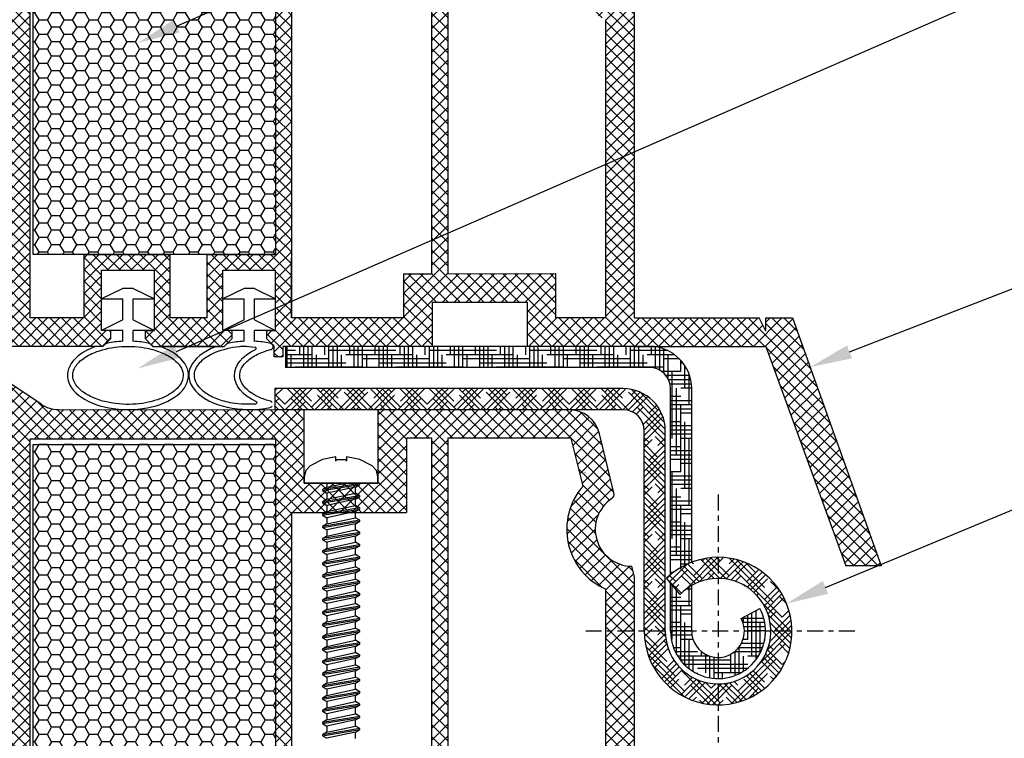
# Model space of a CAD drawing. Units: millimetres. Extents: x 5879 to 70259, y 3720 to 7628.
# Drawn here: x 5998 to 6016, y 3863 to 3877 of the extents above; entities that cross this region are included whole.
import ezdxf
from ezdxf import colors
from ezdxf.entities.mleader import LeaderData, LeaderLine
from ezdxf.math import Vec2, Vec3

# ---------------------------------------------------------------- set-up
doc = ezdxf.new("R2010")
doc.units = ezdxf.units.MM
doc.header["$LTSCALE"] = 0.2
doc.linetypes.add('VERDECKT', pattern=[2.51, 1.5, -0.38, 0.25, -0.38])
for name, color, linetype in [('1', 14, 'Continuous'), ('30', 7, 'Continuous'), ('PVC', 7, 'Continuous')]:
    doc.layers.add(name, color=color, linetype=linetype)
doc.styles.get("Standard").update_dxf_attribs({"font": 'arial.ttf', "height": 2})

msp = doc.modelspace()

# ---------------------------------------------------------------- hatches: boundary and pattern name
at = {"ltscale": 6}
h = msp.add_hatch(dxfattribs=at)
h.set_pattern_fill('ANSI37', color=8, scale=0.05, style=0)
h.set_pattern_definition([(135, (11856.46928, -359.00484), (0.1122532015, 0.1122532015), []), (45, (11856.46928, -359.00484), (0.1122532015, -0.1122532015), [])])
h.paths.add_polyline_path([(5997.104, 3880.135, -0.250795), (5997.193, 3879.969), (5997.192, 3873.474), (5997.192, 3872.574, -1), (5997.192, 3872.374), (5997.192, 3870.626), (5996.677, 3869.653, 0.961025), (5996.726, 3869.618), (5997.344, 3870.474), (5999.117, 3870.474), (5999.265, 3870.622), (5999.265, 3870.774), (5999.091, 3870.774), (5999.091, 3871.916), (6000.091, 3871.916), (6000.091, 3870.774), (5999.917, 3870.774), (5999.917, 3870.622), (6000.065, 3870.474), (6001.417, 3870.474), (6001.565, 3870.622), (6001.565, 3870.774), (6001.391, 3870.774), (6001.391, 3871.916), (6002.391, 3871.916), (6002.391, 3870.774), (6002.217, 3870.774), (6002.217, 3870.622), (6002.364, 3870.475), (6002.364, 3870.274), (6002.524, 3870.274), (6002.524, 3870.474), (6005.355, 3870.474), (6005.355, 3871.314), (6007.158, 3871.314), (6007.158, 3870.474), (6009.192, 3870.474), (6011.685, 3870.474), (6013.2, 3866.31), (6013.87, 3866.31), (6012.192, 3871.014), (6011.681, 3871.014), (6011.681, 3870.765), (6011.56, 3871.014), (6009.192, 3871.014), (6009.192, 3876.898), (6009.142, 3877.105, -0.737966), (6008.762, 3878.388, 0.315446), (6008.804, 3878.495), (6008.532, 3879.615, 0.34592), (6007.949, 3880.073), (6004.331, 3880.074), (6004.331, 3878.683), (6002.931, 3878.683), (6002.931, 3880.074), (5998.276, 3880.076, -0.147946), (5997.943, 3880.177), (5996.982, 3880.817, 1), (5996.705, 3880.401)])
h.paths.add_polyline_path([(5997.732, 3871.012), (5998.758, 3871.013), (5998.758, 3872.216), (6000.391, 3872.216), (6000.391, 3871.013), (6001.091, 3871.013), (6001.091, 3872.216), (6002.391, 3872.216), (6002.391, 3879.513), (5997.732, 3879.513)], flags=16)
h.paths.add_polyline_path([(6002.691, 3871.013), (6004.815, 3871.014), (6004.815, 3871.85), (6005.352, 3871.85), (6005.352, 3879.532), (6004.871, 3879.533), (6004.871, 3878.123), (6002.691, 3878.123)], flags=16)
h.paths.add_polyline_path([(6005.652, 3871.851), (6007.698, 3871.854), (6007.698, 3871.014), (6008.652, 3871.014), (6008.652, 3876.669, -0.507632), (6008.219, 3878.624), (6007.996, 3879.534), (6005.652, 3879.532)], flags=16)
h = msp.add_hatch(dxfattribs=at)
h.set_pattern_fill('HONEY', color=8, scale=0.05, style=0)
h.set_pattern_definition([(180, (11865.7014, -359.00484), (-0.238125, 0.1374815), [0.15875, -0.3175]), (60, (11865.7014, -359.00484), (0.2381249716, 0.1374815493), [0.15875, -0.3175]), (120, (11865.7014, -359.00484), (-2.84e-08, 0.2749630493), [-0.3175, 0.15875])])
h.paths.add_polyline_path([(6002.391, 3879.416), (5997.791, 3879.416), (5997.791, 3872.216), (6002.391, 3872.216)])
h = msp.add_hatch(dxfattribs=at)
h.set_pattern_fill('ANSI37', color=8, scale=0.05, style=0)
h.set_pattern_definition([(135, (11856.46928, -369.80579), (0.1122532015, 0.1122532015), []), (45, (11856.46928, -369.80579), (0.1122532015, -0.1122532015), [])])
h.paths.add_polyline_path([(5997.104, 3869.334, -0.250795), (5997.193, 3869.168), (5997.192, 3862.673), (5997.192, 3861.773, -1), (5997.192, 3861.573), (5997.192, 3859.825), (5996.677, 3858.852, 0.961025), (5996.726, 3858.817), (5997.344, 3859.673), (5999.117, 3859.673), (5999.265, 3859.821), (5999.265, 3859.973), (5999.091, 3859.973), (5999.091, 3861.115), (6000.091, 3861.115), (6000.091, 3859.973), (5999.917, 3859.973), (5999.917, 3859.821), (6000.065, 3859.673), (6001.417, 3859.673), (6001.565, 3859.821), (6001.565, 3859.973), (6001.391, 3859.973), (6001.391, 3861.115), (6002.391, 3861.115), (6002.391, 3859.973), (6002.217, 3859.973), (6002.217, 3859.821), (6002.364, 3859.674), (6002.364, 3859.473), (6002.524, 3859.473), (6002.524, 3859.673), (6005.355, 3859.673), (6005.355, 3860.513), (6007.158, 3860.513), (6007.158, 3859.673), (6009.192, 3859.673), (6011.685, 3859.673), (6013.2, 3855.509), (6013.87, 3855.509), (6012.192, 3860.213), (6011.681, 3860.213), (6011.681, 3859.964), (6011.56, 3860.213), (6009.192, 3860.213), (6009.192, 3866.097), (6009.142, 3866.304, -0.737966), (6008.762, 3867.587, 0.315446), (6008.804, 3867.694), (6008.532, 3868.814, 0.34592), (6007.949, 3869.272), (6004.331, 3869.273), (6004.331, 3867.882), (6002.931, 3867.882), (6002.931, 3869.273), (5998.276, 3869.275, -0.147946), (5997.943, 3869.376), (5996.982, 3870.016, 1), (5996.705, 3869.6)])
h.paths.add_polyline_path([(5997.732, 3860.211), (5998.758, 3860.212), (5998.758, 3861.415), (6000.391, 3861.415), (6000.391, 3860.212), (6001.091, 3860.212), (6001.091, 3861.415), (6002.391, 3861.415), (6002.391, 3868.712), (5997.732, 3868.712)], flags=16)
h.paths.add_polyline_path([(6002.691, 3860.212), (6004.815, 3860.213), (6004.815, 3861.049), (6005.352, 3861.049), (6005.352, 3868.731), (6004.871, 3868.732), (6004.871, 3867.322), (6002.691, 3867.322)], flags=16)
h.paths.add_polyline_path([(6005.652, 3861.05), (6007.698, 3861.053), (6007.698, 3860.213), (6008.652, 3860.213), (6008.652, 3865.868, -0.507632), (6008.219, 3867.823), (6007.996, 3868.733), (6005.652, 3868.731)], flags=16)
h = msp.add_hatch(dxfattribs=at)
h.set_pattern_fill('HONEY', color=8, scale=0.05, style=0)
h.set_pattern_definition([(180, (11865.7014, -369.80579), (-0.238125, 0.1374815), [0.15875, -0.3175]), (60, (11865.7014, -369.80579), (0.2381249716, 0.1374815493), [0.15875, -0.3175]), (120, (11865.7014, -369.80579), (-2.84e-08, 0.2749630493), [-0.3175, 0.15875])])
h.paths.add_polyline_path([(6002.391, 3868.615), (5997.791, 3868.615), (5997.791, 3861.415), (6002.391, 3861.415)])
at = {"layer": '1', "linetype": 'Continuous'}
h = msp.add_hatch(dxfattribs=at)
h.set_pattern_fill('HOUND', color=256, scale=0.05, style=0)
h.set_pattern_definition([(180, (17281.31936, 904.54758), (-0.3175, 0.079375), [1.27, -0.635]), (90, (17281.31936, 904.54758), (0.079375, -0.3175), [1.27, -0.635])])
edge = h.paths.add_edge_path()
edge.add_line((6009.378, 3870.473), (6009.478, 3870.473))
edge.add_arc((6009.478, 3869.673), 0.8, 360, 450, ccw=False)
edge.add_line((6010.278, 3869.673), (6010.278, 3866.38))
edge.add_arc((6010.778, 3865.073), 1.4, 470.9248, 490.0052)
edge.add_line((6009.878, 3866.145), (6009.878, 3869.673))
edge.add_arc((6009.478, 3869.673), 0.4, 360, 450)
edge.add_line((6009.478, 3870.073), (6002.578, 3870.073))
edge.add_line((6002.578, 3870.073), (6002.578, 3870.473))
edge.add_line((6002.578, 3870.473), (6009.378, 3870.473))
edge = h.paths.add_edge_path()
edge.add_arc((6010.778, 3865.073), 0.5, 540, 630)
edge.add_line((6010.778, 3864.573), (6010.778, 3864.173))
edge.add_arc((6010.778, 3865.073), 0.9, 180, 270, ccw=False)
edge.add_line((6009.878, 3865.073), (6009.878, 3865.986))
edge.add_line((6009.878, 3865.986), (6010.058, 3865.767))
edge.add_arc((6010.778, 3865.073), 1, 480, 495.9916, ccw=False)
edge.add_line((6010.278, 3865.939), (6010.278, 3865.073))
edge = h.paths.add_edge_path()
edge.add_line((6011.217, 3865.311), (6011.569, 3865.501))
edge.add_arc((6010.778, 3865.073), 0.9, 270, 388.4492, ccw=False)
edge.add_line((6010.778, 3864.173), (6010.778, 3864.573))
edge.add_arc((6010.778, 3865.073), 0.5, 270, 388.4492)
h = msp.add_hatch(dxfattribs=at)
h.set_pattern_fill('HOUND', color=256, scale=0.05, angle=45, style=0)
h.set_pattern_definition([(135, (17281.31936, 904.54758), (-0.16837980227, 0.2806330038), [1.27, -0.635]), (45, (17281.31936, 904.54758), (-0.16837980227, -0.2806330038), [1.27, -0.635])])
h.paths.add_polyline_path([(6010.058, 3865.767), (6009.802, 3866.077, -4.934407), (6009.378, 3865.073), (6009.378, 3868.873, 0.414214), (6008.978, 3869.273), (6002.378, 3869.273), (6002.378, 3869.673), (6008.978, 3869.673, -0.414214), (6009.778, 3868.873), (6009.778, 3865.073, 5.14355)])

# ---------------------------------------------------------------- linework, layer by layer
at = {"color": 8, "ltscale": 6}
for p, q in [((5997.732, 3879.513), (5997.732, 3871.012)), ((6002.391, 3879.513), (6002.391, 3872.216)), ((6005.352, 3871.85), (6005.352, 3879.533)), ((6005.652, 3879.533), (6005.652, 3871.851)), ((6002.691, 3878.123), (6002.691, 3871.014)), ((6009.192, 3871.014), (6009.192, 3876.898)), ((6008.652, 3871.014), (6008.652, 3876.669)), ((5998.758, 3872.216), (6000.391, 3872.216)), ((5998.758, 3871.013), (5998.758, 3872.216)), ((6000.391, 3871.013), (6000.391, 3872.216)), ((6001.091, 3872.216), (6002.391, 3872.216)), ((6001.091, 3871.013), (6001.091, 3872.216)), ((6002.691, 3871.014), (6002.691, 3872.156)), ((5999.091, 3871.916), (6000.091, 3871.916)), ((5999.091, 3870.774), (5999.091, 3871.916)), ((5999.091, 3871.916), (6000.091, 3871.916)), ((5999.091, 3870.774), (5999.091, 3871.916)), ((6000.091, 3870.774), (6000.091, 3871.916)), ((6000.091, 3870.774), (6000.091, 3871.916)), ((6001.391, 3871.916), (6002.391, 3871.916)), ((6001.391, 3870.774), (6001.391, 3871.916)), ((6001.391, 3871.916), (6002.391, 3871.916)), ((6001.391, 3870.774), (6001.391, 3871.916)), ((6002.391, 3870.774), (6002.391, 3871.916)), ((6002.391, 3870.774), (6002.391, 3871.916)), ((6004.815, 3871.85), (6004.815, 3871.014)), ((6004.815, 3871.85), (6005.352, 3871.85)), ((6005.652, 3871.851), (6007.698, 3871.854)), ((6007.698, 3871.854), (6007.698, 3871.014)), ((5999.491, 3871.574), (5999.091, 3871.374)), ((5999.691, 3871.574), (5999.491, 3871.574)), ((5999.691, 3871.574), (6000.091, 3871.374)), ((6001.791, 3871.574), (6001.391, 3871.374)), ((6001.991, 3871.574), (6001.791, 3871.574)), ((6001.991, 3871.574), (6002.391, 3871.374)), ((5999.091, 3871.374), (5999.491, 3871.374)), ((5999.491, 3870.974), (5999.491, 3871.374)), ((5999.691, 3871.374), (6000.091, 3871.374)), ((5999.691, 3870.974), (5999.691, 3871.374)), ((6001.391, 3871.374), (6001.791, 3871.374)), ((6001.791, 3870.974), (6001.791, 3871.374)), ((6001.991, 3871.374), (6002.391, 3871.374)), ((6001.991, 3870.974), (6001.991, 3871.374)), ((6005.355, 3871.314), (6005.355, 3870.474)), ((6005.355, 3871.314), (6007.158, 3871.314)), ((6005.555, 3871.314), (6006.958, 3871.314)), ((6005.555, 3871.314), (6006.958, 3871.314)), ((6005.633, 3871.314), (6006.958, 3871.314)), ((6007.158, 3871.314), (6007.158, 3870.474)), ((5998.758, 3871.013), (5997.732, 3871.012)), ((5999.491, 3870.974), (5999.091, 3870.774)), ((5999.691, 3870.974), (6000.091, 3870.774)), ((6001.091, 3871.013), (6000.391, 3871.013)), ((6001.091, 3871.013), (6000.391, 3871.013)), ((6001.791, 3870.974), (6001.391, 3870.774)), ((6001.991, 3870.974), (6002.391, 3870.774)), ((6004.815, 3871.014), (6002.691, 3871.013)), ((6008.652, 3871.014), (6007.698, 3871.014)), ((6009.192, 3871.014), (6011.56, 3871.014)), ((6009.192, 3871.014), (6011.56, 3871.014)), ((6011.681, 3870.765), (6011.56, 3871.014)), ((6011.681, 3870.765), (6011.56, 3871.014)), ((6011.681, 3871.014), (6012.192, 3871.014)), ((6011.681, 3870.765), (6011.681, 3871.014)), ((6011.681, 3871.014), (6012.192, 3871.014)), ((6011.681, 3870.765), (6011.681, 3871.014)), ((6012.192, 3871.014), (6013.87, 3866.31)), ((6012.192, 3871.014), (6013.87, 3866.31)), ((5999.265, 3870.774), (5999.091, 3870.774)), ((5999.265, 3870.774), (5999.091, 3870.774)), ((5999.491, 3870.774), (5999.091, 3870.774)), ((5999.265, 3870.622), (5999.265, 3870.774)), ((5999.265, 3870.622), (5999.265, 3870.774)), ((5999.491, 3870.569), (5999.491, 3870.774)), ((6000.091, 3870.774), (5999.691, 3870.774)), ((5999.691, 3870.569), (5999.691, 3870.774)), ((5999.917, 3870.774), (5999.917, 3870.622)), ((5999.917, 3870.774), (6000.091, 3870.774)), ((5999.917, 3870.774), (5999.917, 3870.622)), ((5999.917, 3870.774), (6000.091, 3870.774)), ((6001.565, 3870.774), (6001.391, 3870.774)), ((6001.565, 3870.774), (6001.391, 3870.774)), ((6001.791, 3870.774), (6001.391, 3870.774)), ((6001.565, 3870.622), (6001.565, 3870.774)), ((6001.565, 3870.622), (6001.565, 3870.774)), ((6001.791, 3870.569), (6001.791, 3870.774)), ((6002.391, 3870.774), (6001.991, 3870.774)), ((6001.991, 3870.569), (6001.991, 3870.774)), ((6002.217, 3870.774), (6002.217, 3870.622)), ((6002.217, 3870.774), (6002.391, 3870.774)), ((6002.217, 3870.774), (6002.217, 3870.622)), ((6002.217, 3870.774), (6002.391, 3870.774)), ((5999.117, 3870.474), (5999.265, 3870.622)), ((5999.117, 3870.474), (5999.265, 3870.622)), ((5999.117, 3870.474), (5999.265, 3870.622)), ((5999.917, 3870.622), (6000.065, 3870.474)), ((5999.917, 3870.622), (6000.065, 3870.474)), ((5999.917, 3870.622), (6000.065, 3870.474)), ((6001.417, 3870.474), (6001.565, 3870.622)), ((6001.417, 3870.474), (6001.565, 3870.622)), ((6001.417, 3870.474), (6001.565, 3870.622)), ((6002.217, 3870.622), (6002.365, 3870.474)), ((6002.217, 3870.622), (6002.365, 3870.474)), ((6002.217, 3870.622), (6002.365, 3870.474)), ((5999.117, 3870.474), (5997.192, 3870.474)), ((5999.117, 3870.474), (5998.998, 3870.474)), ((5999.117, 3870.474), (5999.151, 3870.508)), ((6000.031, 3870.508), (6000.065, 3870.474)), ((6000.065, 3870.474), (6001.417, 3870.474)), ((6000.065, 3870.474), (6000.184, 3870.474)), ((6001.291, 3870.474), (6000.184, 3870.474)), ((6001.291, 3870.474), (6001.417, 3870.474)), ((6001.417, 3870.474), (6001.451, 3870.508)), ((6002.331, 3870.508), (6002.365, 3870.474)), ((6002.364, 3870.274), (6002.364, 3870.474)), ((6002.364, 3870.474), (6002.365, 3870.474)), ((6005.355, 3870.474), (6002.524, 3870.474)), ((6002.524, 3870.474), (6002.524, 3870.274)), ((6009.192, 3870.474), (6007.158, 3870.474)), ((6009.192, 3870.474), (6011.685, 3870.474)), ((6009.192, 3870.474), (6011.685, 3870.474)), ((6009.192, 3870.474), (6011.685, 3870.474)), ((6011.685, 3870.474), (6013.2, 3866.31)), ((6011.685, 3870.474), (6013.2, 3866.31)), ((6002.524, 3870.274), (6002.364, 3870.274)), ((5997.943, 3869.376), (5996.981, 3870.017)), ((5998.274, 3869.275), (6002.931, 3869.273)), ((6002.931, 3868.682), (6002.931, 3869.273)), ((6002.931, 3867.882), (6002.931, 3869.273)), ((6004.331, 3869.273), (6004.331, 3868.682)), ((6007.949, 3869.272), (6004.331, 3869.273)), ((6004.331, 3869.273), (6004.331, 3867.882)), ((5997.732, 3868.712), (5997.732, 3860.211)), ((6002.391, 3868.712), (5997.732, 3868.712)), ((6002.391, 3868.712), (6002.391, 3868.122)), ((6002.391, 3868.712), (6002.391, 3861.415)), ((6004.871, 3868.732), (6004.871, 3868.122)), ((6005.352, 3868.731), (6004.871, 3868.732)), ((6004.871, 3868.732), (6004.871, 3867.322)), ((6005.352, 3861.049), (6005.352, 3868.732)), ((6007.996, 3868.733), (6005.652, 3868.731)), ((6005.652, 3868.732), (6005.652, 3861.05)), ((6008.219, 3867.823), (6007.996, 3868.733)), ((6008.804, 3867.694), (6008.531, 3868.815)), ((6008.252, 3868.081), (6008.256, 3868.081)), ((6008.252, 3868.081), (6008.256, 3868.081)), ((6008.252, 3868.081), (6008.256, 3868.081)), ((6008.252, 3868.081), (6008.256, 3868.081)), ((6002.691, 3867.322), (6002.691, 3860.213)), ((6002.691, 3867.322), (6004.871, 3867.322)), ((6009.192, 3866.097), (6009.142, 3866.304)), ((6013.87, 3866.31), (6013.2, 3866.31)), ((6009.192, 3860.213), (6009.192, 3866.097)), ((6008.652, 3860.213), (6008.652, 3865.868))]:
    msp.add_line(p, q, dxfattribs=at)
at = {"color": 5}
for p, q in [((6009.192, 3870.474), (6008.252, 3870.474)), ((6007.253, 3869.273), (6005.743, 3869.273))]:
    msp.add_line(p, q, dxfattribs=at)
at = {"color": 5, "ltscale": 6}
for p, q in [((6004.331, 3867.882), (6002.931, 3867.882)), ((6004.331, 3867.882), (6002.931, 3867.882)), ((6004.331, 3867.882), (6002.931, 3867.882)), ((6002.932, 3867.882), (6004.332, 3867.882)), ((6002.932, 3867.882), (6004.332, 3867.882)), ((6002.932, 3867.882), (6004.332, 3867.882))]:
    msp.add_line(p, q, dxfattribs=at)
at = {"color": 7, "ltscale": 6}
msp.add_line((6002.932, 3867.882), (6004.332, 3867.882), dxfattribs=at)
msp.add_line((6002.932, 3867.882), (6004.332, 3867.882), dxfattribs=at)
msp.add_line((6002.932, 3867.882), (6004.332, 3867.882), dxfattribs=at)
at = {"color": 7, "ltscale": 0.2}
msp.add_line((6003.985, 3867.854), (6003.985, 3867.882), dxfattribs=at)
at = {"color": 8, "ltscale": 6}
for points in [[(6002.391, 3872.216), (5997.791, 3872.216), (5997.791, 3879.416), (6002.391, 3879.416)], [(6002.391, 3861.415), (5997.791, 3861.415), (5997.791, 3868.615), (6002.391, 3868.615)]]:
    msp.add_lwpolyline(points, close=True, dxfattribs=at)
msp.add_lwpolyline([(6002.524, 3870.474), (6002.524, 3870.274), (6002.364, 3870.274), (6002.364, 3870.474), (6002.365, 3870.474)], dxfattribs=at)
for centre, radius, start, end in [((5998.998, 3870.374), 0.1, 90.0003, 110.3223), ((5999.221, 3870.437), 0.1, 101.5515, 135), ((5999.96, 3870.437), 0.1, 45, 78.4488), ((6000.184, 3870.374), 0.1, 69.6775, 89.9999), ((6001.291, 3870.374), 0.1, 89.9999, 110.6033), ((6001.521, 3870.437), 0.1, 101.5513, 135), ((6002.002, 3870.435), 0.02, 295.8728, 84.052), ((6002.26, 3870.437), 0.1, 56.4747, 78.449), ((6002.282, 3870.47), 0.06, 282.3051, 56.4747), ((6002.018, 3869.404), 0.02, 270.7899, 64.9372), ((6002.276, 3869.375), 0.06, 37.117, 75.0258), ((5998.276, 3869.875), 0.6, 236.3099, 269.9862), ((6002.276, 3869.375), 0.06, 281.8078, 322.883), ((6007.949, 3868.672), 0.6, 13.7816, 90), ((6009.15, 3867.004), 1.24, 138.6756, 246.3308), ((6009.15, 3867.004), 0.7, 123.6348, 269.3391), ((6008.707, 3867.67), 0.1, 303.6348, 13.6656)]:
    msp.add_arc(centre, radius, start, end, dxfattribs=at)
for centre, start_param, end_param in [((5999.591, 3869.924), 4.79965, 5.05872), ((5999.591, 3869.924), 10.649251, 10.908313), ((6001.891, 3869.924), 4.79965, 5.058714), ((6001.891, 3869.924), 10.649257, 10.908313), ((5999.591, 3869.924), 5.291508, 10.41645), ((6001.891, 3869.926), 5.298386, 8.20758)]:
    msp.add_ellipse(centre, major_axis=(-1.147, 0), ratio=0.566368, start_param=start_param, end_param=end_param, dxfattribs=at)
at = {"color": 8, "ltscale": 6, "extrusion": (0, 0, -1)}
msp.add_ellipse((6002.757, 3869.924), major_axis=(-1.147, 0), ratio=0.566368, start_param=-0.880588, end_param=0.862648, dxfattribs=at)
at = {"color": 8, "ltscale": 6}
for points, knots in [([(5998.544, 3869.924), (5998.544, 3869.877), (5998.555, 3869.83), (5998.608, 3869.733), (5998.648, 3869.684), (5998.759, 3869.591), (5998.828, 3869.547), (5998.991, 3869.473), (5999.083, 3869.442), (5999.337, 3869.383), (5999.508, 3869.368), (5999.845, 3869.383), (6000.009, 3869.413), (6000.27, 3869.502), (6000.372, 3869.555), (6000.528, 3869.674), (6000.582, 3869.739), (6000.633, 3869.852), (6000.642, 3869.9), (6000.633, 3869.997), (6000.615, 3870.046), (6000.549, 3870.146), (6000.5, 3870.197), (6000.371, 3870.29), (6000.292, 3870.332), (6000.113, 3870.401), (6000.012, 3870.429), (5999.745, 3870.475), (5999.571, 3870.481), (5999.238, 3870.448), (5999.08, 3870.409), (5998.842, 3870.31), (5998.753, 3870.255), (5998.622, 3870.138), (5998.58, 3870.075), (5998.549, 3869.985), (5998.544, 3869.954), (5998.544, 3869.924)], [0, 0, 0, 0, 0.296281, 0.296281, 0.592561, 0.592561, 0.888842, 0.888842, 1.185123, 1.185123, 1.649372, 1.649372, 2.113621, 2.113621, 2.500438, 2.500438, 2.887254, 2.887254, 3.193559, 3.193559, 3.499864, 3.499864, 3.806169, 3.806169, 4.112474, 4.112474, 4.418779, 4.418779, 4.884088, 4.884088, 5.349397, 5.349397, 5.719509, 5.719509, 6.089622, 6.089622, 6.283185, 6.283185, 6.283185, 6.283185]), ([(6002.004, 3870.455), (6001.813, 3870.475), (6001.759, 3870.472), (6001.538, 3870.45), (6001.379, 3870.411), (6001.142, 3870.312), (6001.053, 3870.257), (6000.922, 3870.14), (6000.88, 3870.078), (6000.849, 3869.987), (6000.843, 3869.956), (6000.843, 3869.926), (6000.843, 3869.879), (6000.855, 3869.832), (6000.907, 3869.735), (6000.948, 3869.686), (6001.059, 3869.593), (6001.128, 3869.549), (6001.29, 3869.475), (6001.383, 3869.444), (6001.594, 3869.395), (6001.716, 3869.38), (6002.018, 3869.384)], [4.733061, 4.733061, 4.733061, 4.733061, 4.884088, 4.884088, 5.349397, 5.349397, 5.719509, 5.719509, 6.089622, 6.089622, 6.283185, 6.283185, 6.283185, 6.579466, 6.579466, 6.875747, 6.875747, 7.172027, 7.172027, 7.468308, 7.468308, 7.805926, 7.805926, 7.805926, 7.805926]), ([(6002.291, 3869.433), (6002.259, 3869.442), (6002.227, 3869.451), (6002.078, 3869.502), (6001.976, 3869.555), (6001.819, 3869.674), (6001.766, 3869.739), (6001.714, 3869.852), (6001.706, 3869.9), (6001.715, 3869.997), (6001.732, 3870.046), (6001.799, 3870.146), (6001.848, 3870.197), (6001.976, 3870.29), (6002.055, 3870.332), (6002.187, 3870.383), (6002.232, 3870.398), (6002.295, 3870.412)], [2.013138, 2.013138, 2.013138, 2.013138, 2.113621, 2.113621, 2.500438, 2.500438, 2.887254, 2.887254, 3.193559, 3.193559, 3.499864, 3.499864, 3.806169, 3.806169, 4.112474, 4.112474, 4.256241, 4.256241, 4.256241, 4.256241])]:
    msp.add_open_spline(points, degree=3, knots=knots, dxfattribs=at)
at = {"layer": '1', "linetype": 'Continuous'}
for p, q in [((6009.478, 3870.473), (6002.578, 3870.473)), ((6009.378, 3870.473), (6002.578, 3870.473)), ((6002.578, 3870.473), (6002.578, 3870.073)), ((6002.578, 3870.473), (6002.578, 3870.073)), ((6009.478, 3870.073), (6002.578, 3870.073)), ((6008.978, 3869.673), (6002.378, 3869.673)), ((6002.378, 3869.673), (6002.378, 3869.273)), ((6002.378, 3869.673), (6002.378, 3869.273)), ((6009.878, 3866.145), (6009.878, 3869.673)), ((6010.278, 3866.38), (6010.278, 3869.673)), ((6008.978, 3869.273), (6002.378, 3869.273)), ((6009.378, 3865.073), (6009.378, 3868.873)), ((6009.778, 3865.073), (6009.778, 3868.873)), ((6010.058, 3865.767), (6009.802, 3866.077)), ((6009.878, 3865.073), (6009.878, 3865.986)), ((6010.278, 3865.073), (6010.278, 3865.939)), ((6011.217, 3865.311), (6011.569, 3865.501))]:
    msp.add_line(p, q, dxfattribs=at)
at = {"layer": '1', "color": 0, "linetype": 'VERDECKT'}
for p, q in [((6010.778, 3867.664), (6010.778, 3862.481)), ((6013.369, 3865.073), (6008.186, 3865.073))]:
    msp.add_line(p, q, dxfattribs=at)
at = {"layer": '1', "linetype": 'Continuous'}
for centre, radius, start, end in [((6009.478, 3869.673), 0.8, 0, 90), ((6009.478, 3869.673), 0.4, 0, 90), ((6008.978, 3868.873), 0.8, 0, 90), ((6008.978, 3868.873), 0.4, 0, 90), ((6010.778, 3865.073), 1.4, 180, 134.1747), ((6010.778, 3865.073), 1, 180, 135.9916), ((6010.778, 3865.073), 0.9, 180, 28.4492), ((6010.778, 3865.073), 0.5, 180, 28.4492)]:
    msp.add_arc(centre, radius, start, end, dxfattribs=at)
at = {"layer": '30', "color": 7, "linetype": 'Continuous'}
for p, q in [((6003.279, 3868.326), (6003.046, 3868.211)), ((6003.531, 3868.382), (6003.279, 3868.326)), ((6003.531, 3868.298), (6003.531, 3868.382)), ((6003.734, 3868.324), (6003.531, 3868.324)), ((6003.531, 3868.324), (6003.531, 3868.298)), ((6003.986, 3868.326), (6003.734, 3868.382)), ((6003.734, 3868.382), (6003.734, 3868.298)), ((6003.734, 3868.298), (6003.734, 3868.324)), ((6004.218, 3868.211), (6003.986, 3868.326)), ((6002.963, 3868.119), (6002.933, 3867.998)), ((6003.046, 3868.211), (6002.963, 3868.119)), ((6004.301, 3868.119), (6004.218, 3868.211)), ((6004.331, 3867.998), (6004.301, 3868.119)), ((6002.933, 3867.998), (6002.933, 3867.882)), ((6004.331, 3867.882), (6004.331, 3867.998)), ((6003.985, 3867.874), (6003.279, 3867.757)), ((6003.279, 3867.738), (6003.985, 3867.854)), ((6003.363, 3867.805), (6003.279, 3867.757)), ((6003.279, 3867.757), (6003.279, 3867.738)), ((6003.363, 3867.882), (6003.363, 3867.805)), ((6003.363, 3867.805), (6003.716, 3867.882)), ((6003.902, 3867.806), (6003.363, 3867.69)), ((6003.902, 3867.806), (6003.985, 3867.854)), ((6003.902, 3867.689), (6003.902, 3867.806)), ((6003.279, 3867.738), (6003.363, 3867.69)), ((6003.985, 3867.641), (6003.279, 3867.525)), ((6003.279, 3867.506), (6003.985, 3867.622)), ((6003.363, 3867.573), (6003.279, 3867.525)), ((6003.363, 3867.69), (6003.363, 3867.573)), ((6003.363, 3867.573), (6003.902, 3867.689)), ((6003.902, 3867.574), (6003.363, 3867.457)), ((6003.985, 3867.641), (6003.902, 3867.689)), ((6003.902, 3867.574), (6003.985, 3867.622)), ((6003.902, 3867.457), (6003.902, 3867.574)), ((6003.985, 3867.622), (6003.985, 3867.641)), ((6003.279, 3867.525), (6003.279, 3867.506)), ((6003.279, 3867.506), (6003.363, 3867.457)), ((6003.985, 3867.409), (6003.279, 3867.292)), ((6003.279, 3867.273), (6003.985, 3867.389)), ((6003.363, 3867.457), (6003.363, 3867.341)), ((6003.363, 3867.341), (6003.902, 3867.457)), ((6003.985, 3867.409), (6003.902, 3867.457)), ((6003.902, 3867.341), (6003.985, 3867.389)), ((6003.985, 3867.389), (6003.985, 3867.409)), ((6003.363, 3867.341), (6003.279, 3867.292)), ((6003.279, 3867.292), (6003.279, 3867.273)), ((6003.279, 3867.273), (6003.363, 3867.225)), ((6003.902, 3867.341), (6003.363, 3867.225)), ((6003.363, 3867.225), (6003.363, 3867.108)), ((6003.363, 3867.108), (6003.902, 3867.224)), ((6003.902, 3867.224), (6003.902, 3867.341)), ((6003.985, 3867.176), (6003.902, 3867.224)), ((6003.985, 3867.176), (6003.279, 3867.06)), ((6003.279, 3867.041), (6003.985, 3867.157)), ((6003.363, 3867.108), (6003.279, 3867.06)), ((6003.279, 3867.06), (6003.279, 3867.041)), ((6003.279, 3867.041), (6003.363, 3866.992)), ((6003.902, 3867.109), (6003.363, 3866.992)), ((6003.902, 3867.109), (6003.985, 3867.157)), ((6003.902, 3866.992), (6003.902, 3867.109)), ((6003.985, 3867.157), (6003.985, 3867.176)), ((6003.985, 3866.944), (6003.279, 3866.827)), ((6003.279, 3866.808), (6003.985, 3866.924)), ((6003.363, 3866.876), (6003.279, 3866.827)), ((6003.279, 3866.827), (6003.279, 3866.808)), ((6003.279, 3866.808), (6003.363, 3866.76)), ((6003.363, 3866.992), (6003.363, 3866.876)), ((6003.363, 3866.876), (6003.902, 3866.992)), ((6003.902, 3866.876), (6003.363, 3866.76)), ((6003.985, 3866.944), (6003.902, 3866.992)), ((6003.902, 3866.876), (6003.985, 3866.924)), ((6003.902, 3866.759), (6003.902, 3866.876)), ((6003.985, 3866.924), (6003.985, 3866.944)), ((6003.985, 3866.711), (6003.279, 3866.595)), ((6003.279, 3866.576), (6003.985, 3866.692)), ((6003.363, 3866.643), (6003.279, 3866.595)), ((6003.363, 3866.76), (6003.363, 3866.643)), ((6003.363, 3866.643), (6003.902, 3866.759)), ((6003.902, 3866.644), (6003.363, 3866.528)), ((6003.985, 3866.711), (6003.902, 3866.759)), ((6003.902, 3866.644), (6003.985, 3866.692)), ((6003.902, 3866.527), (6003.902, 3866.644)), ((6003.985, 3866.692), (6003.985, 3866.711)), ((6003.279, 3866.595), (6003.279, 3866.576)), ((6003.279, 3866.576), (6003.363, 3866.528)), ((6003.985, 3866.479), (6003.279, 3866.363)), ((6003.279, 3866.343), (6003.985, 3866.459)), ((6003.363, 3866.528), (6003.363, 3866.411)), ((6003.363, 3866.411), (6003.902, 3866.527)), ((6003.985, 3866.479), (6003.902, 3866.527)), ((6003.902, 3866.411), (6003.985, 3866.459)), ((6003.985, 3866.459), (6003.985, 3866.479)), ((6003.363, 3866.411), (6003.279, 3866.363)), ((6003.279, 3866.363), (6003.279, 3866.343)), ((6003.279, 3866.343), (6003.363, 3866.295)), ((6003.902, 3866.411), (6003.363, 3866.295)), ((6003.363, 3866.178), (6003.902, 3866.295)), ((6003.363, 3866.295), (6003.363, 3866.178)), ((6003.902, 3866.295), (6003.902, 3866.411)), ((6003.985, 3866.246), (6003.902, 3866.295)), ((6003.985, 3866.246), (6003.279, 3866.13)), ((6003.279, 3866.111), (6003.985, 3866.227)), ((6003.363, 3866.178), (6003.279, 3866.13)), ((6003.279, 3866.13), (6003.279, 3866.111)), ((6003.279, 3866.111), (6003.363, 3866.063)), ((6003.902, 3866.179), (6003.363, 3866.063)), ((6003.363, 3866.063), (6003.363, 3865.946)), ((6003.363, 3865.946), (6003.902, 3866.062)), ((6003.902, 3866.179), (6003.985, 3866.227)), ((6003.902, 3866.062), (6003.902, 3866.179)), ((6003.985, 3866.014), (6003.902, 3866.062)), ((6003.985, 3866.227), (6003.985, 3866.246)), ((6003.985, 3866.014), (6003.279, 3865.898)), ((6003.279, 3865.878), (6003.985, 3865.995)), ((6003.363, 3865.946), (6003.279, 3865.898)), ((6003.279, 3865.898), (6003.279, 3865.878)), ((6003.279, 3865.878), (6003.363, 3865.83)), ((6003.902, 3865.946), (6003.363, 3865.83)), ((6003.902, 3865.946), (6003.985, 3865.995)), ((6003.902, 3865.83), (6003.902, 3865.946)), ((6003.985, 3865.995), (6003.985, 3866.014)), ((6003.985, 3865.781), (6003.279, 3865.665)), ((6003.279, 3865.646), (6003.985, 3865.762)), ((6003.363, 3865.713), (6003.279, 3865.665)), ((6003.363, 3865.83), (6003.363, 3865.713)), ((6003.363, 3865.713), (6003.902, 3865.83)), ((6003.902, 3865.714), (6003.363, 3865.598)), ((6003.985, 3865.781), (6003.902, 3865.83)), ((6003.902, 3865.714), (6003.985, 3865.762)), ((6003.902, 3865.597), (6003.902, 3865.714)), ((6003.985, 3865.762), (6003.985, 3865.781)), ((6003.279, 3865.665), (6003.279, 3865.646)), ((6003.279, 3865.646), (6003.363, 3865.598)), ((6003.985, 3865.549), (6003.279, 3865.433)), ((6003.279, 3865.413), (6003.985, 3865.53)), ((6003.363, 3865.598), (6003.363, 3865.481)), ((6003.363, 3865.481), (6003.902, 3865.597)), ((6003.985, 3865.549), (6003.902, 3865.597)), ((6003.902, 3865.481), (6003.985, 3865.53)), ((6003.985, 3865.53), (6003.985, 3865.549)), ((6003.363, 3865.481), (6003.279, 3865.433)), ((6003.279, 3865.433), (6003.279, 3865.413)), ((6003.279, 3865.413), (6003.363, 3865.365)), ((6003.985, 3865.316), (6003.279, 3865.2)), ((6003.902, 3865.481), (6003.363, 3865.365)), ((6003.363, 3865.365), (6003.363, 3865.248)), ((6003.363, 3865.248), (6003.902, 3865.365)), ((6003.902, 3865.365), (6003.902, 3865.481)), ((6003.985, 3865.316), (6003.902, 3865.365)), ((6003.985, 3865.297), (6003.985, 3865.316)), ((6003.279, 3865.181), (6003.985, 3865.297)), ((6003.363, 3865.248), (6003.279, 3865.2)), ((6003.279, 3865.2), (6003.279, 3865.181)), ((6003.279, 3865.181), (6003.363, 3865.133)), ((6003.902, 3865.249), (6003.363, 3865.133)), ((6003.363, 3865.133), (6003.363, 3865.016)), ((6003.363, 3865.016), (6003.902, 3865.132)), ((6003.902, 3865.249), (6003.985, 3865.297)), ((6003.902, 3865.132), (6003.902, 3865.249)), ((6003.985, 3865.084), (6003.902, 3865.132)), ((6003.985, 3865.084), (6003.279, 3864.968)), ((6003.279, 3864.949), (6003.985, 3865.065)), ((6003.363, 3865.016), (6003.279, 3864.968)), ((6003.279, 3864.968), (6003.279, 3864.949)), ((6003.279, 3864.949), (6003.363, 3864.9)), ((6003.902, 3865.017), (6003.363, 3864.9)), ((6003.902, 3865.017), (6003.985, 3865.065)), ((6003.902, 3864.9), (6003.902, 3865.017)), ((6003.985, 3865.065), (6003.985, 3865.084)), ((6003.985, 3864.852), (6003.279, 3864.735)), ((6003.279, 3864.716), (6003.985, 3864.832)), ((6003.363, 3864.784), (6003.279, 3864.735)), ((6003.363, 3864.784), (6003.902, 3864.9)), ((6003.363, 3864.9), (6003.363, 3864.784)), ((6003.902, 3864.784), (6003.363, 3864.668)), ((6003.985, 3864.852), (6003.902, 3864.9)), ((6003.902, 3864.784), (6003.985, 3864.832)), ((6003.902, 3864.667), (6003.902, 3864.784)), ((6003.985, 3864.832), (6003.985, 3864.852)), ((6003.279, 3864.735), (6003.279, 3864.716)), ((6003.279, 3864.716), (6003.363, 3864.668)), ((6003.985, 3864.619), (6003.279, 3864.503)), ((6003.279, 3864.484), (6003.985, 3864.6)), ((6003.363, 3864.668), (6003.363, 3864.551)), ((6003.363, 3864.551), (6003.902, 3864.667)), ((6003.985, 3864.619), (6003.902, 3864.667)), ((6003.902, 3864.552), (6003.985, 3864.6)), ((6003.985, 3864.6), (6003.985, 3864.619)), ((6003.363, 3864.551), (6003.279, 3864.503)), ((6003.279, 3864.503), (6003.279, 3864.484)), ((6003.279, 3864.484), (6003.363, 3864.435)), ((6003.985, 3864.387), (6003.279, 3864.27)), ((6003.902, 3864.552), (6003.363, 3864.435)), ((6003.363, 3864.435), (6003.363, 3864.319)), ((6003.363, 3864.319), (6003.902, 3864.435)), ((6003.902, 3864.435), (6003.902, 3864.552)), ((6003.985, 3864.387), (6003.902, 3864.435)), ((6003.985, 3864.367), (6003.985, 3864.387)), ((6003.279, 3864.251), (6003.985, 3864.367)), ((6003.363, 3864.319), (6003.279, 3864.27)), ((6003.279, 3864.27), (6003.279, 3864.251)), ((6003.279, 3864.251), (6003.363, 3864.203)), ((6003.902, 3864.319), (6003.363, 3864.203)), ((6003.363, 3864.203), (6003.363, 3864.086)), ((6003.363, 3864.086), (6003.902, 3864.202)), ((6003.902, 3864.319), (6003.985, 3864.367)), ((6003.902, 3864.202), (6003.902, 3864.319)), ((6003.985, 3864.154), (6003.902, 3864.202)), ((6003.985, 3864.154), (6003.279, 3864.038)), ((6003.279, 3864.019), (6003.985, 3864.135)), ((6003.363, 3864.086), (6003.279, 3864.038)), ((6003.279, 3864.038), (6003.279, 3864.019)), ((6003.279, 3864.019), (6003.363, 3863.97)), ((6003.902, 3864.087), (6003.363, 3863.97)), ((6003.902, 3864.087), (6003.985, 3864.135)), ((6003.902, 3863.97), (6003.902, 3864.087)), ((6003.985, 3864.135), (6003.985, 3864.154)), ((6003.985, 3863.922), (6003.279, 3863.805)), ((6003.279, 3863.786), (6003.985, 3863.902)), ((6003.363, 3863.854), (6003.279, 3863.805)), ((6003.363, 3863.97), (6003.363, 3863.854)), ((6003.363, 3863.854), (6003.902, 3863.97)), ((6003.902, 3863.854), (6003.363, 3863.738)), ((6003.985, 3863.922), (6003.902, 3863.97)), ((6003.902, 3863.854), (6003.985, 3863.902)), ((6003.902, 3863.737), (6003.902, 3863.854)), ((6003.985, 3863.902), (6003.985, 3863.922)), ((6003.279, 3863.805), (6003.279, 3863.786)), ((6003.279, 3863.786), (6003.363, 3863.738)), ((6003.985, 3863.689), (6003.279, 3863.573)), ((6003.279, 3863.554), (6003.985, 3863.67)), ((6003.363, 3863.738), (6003.363, 3863.621)), ((6003.363, 3863.621), (6003.902, 3863.737)), ((6003.985, 3863.689), (6003.902, 3863.737)), ((6003.902, 3863.622), (6003.985, 3863.67)), ((6003.985, 3863.67), (6003.985, 3863.689)), ((6003.363, 3863.621), (6003.279, 3863.573)), ((6003.279, 3863.573), (6003.279, 3863.554)), ((6003.279, 3863.554), (6003.363, 3863.506)), ((6003.985, 3863.457), (6003.279, 3863.341)), ((6003.902, 3863.622), (6003.363, 3863.506)), ((6003.363, 3863.506), (6003.363, 3863.389)), ((6003.363, 3863.389), (6003.902, 3863.505)), ((6003.902, 3863.505), (6003.902, 3863.622)), ((6003.985, 3863.457), (6003.902, 3863.505)), ((6003.985, 3863.438), (6003.985, 3863.457)), ((6003.279, 3863.321), (6003.985, 3863.438)), ((6003.363, 3863.389), (6003.279, 3863.341)), ((6003.279, 3863.341), (6003.279, 3863.321)), ((6003.279, 3863.321), (6003.363, 3863.273)), ((6003.902, 3863.389), (6003.363, 3863.273)), ((6003.363, 3863.156), (6003.902, 3863.273)), ((6003.363, 3863.273), (6003.363, 3863.156)), ((6003.902, 3863.389), (6003.985, 3863.438)), ((6003.902, 3863.273), (6003.902, 3863.389)), ((6003.985, 3863.224), (6003.902, 3863.273)), ((6003.985, 3863.224), (6003.279, 3863.108)), ((6003.279, 3863.089), (6003.985, 3863.205)), ((6003.363, 3863.156), (6003.279, 3863.108)), ((6003.279, 3863.108), (6003.279, 3863.089)), ((6003.279, 3863.089), (6003.363, 3863.041)), ((6003.902, 3863.157), (6003.363, 3863.041)), ((6003.902, 3863.157), (6003.985, 3863.205)), ((6003.902, 3863.04), (6003.902, 3863.157)), ((6003.985, 3863.205), (6003.985, 3863.224))]:
    msp.add_line(p, q, dxfattribs=at)
at = {"layer": 'PVC', "color": 150, "extrusion": (0, 0, -1)}
msp.add_arc((-6009.006, 3870.573), 0.1, 269.5562, 270, dxfattribs=at)
msp.add_arc((-6009.006, 3870.573), 0.1, 269.5562, 270, dxfattribs=at)
msp.add_arc((-6009.006, 3870.573), 0.1, 269.5562, 270, dxfattribs=at)
msp.add_arc((-6009.006, 3870.573), 0.1, 269.5562, 270, dxfattribs=at)
msp.add_arc((-6009.006, 3870.573), 0.1, 269.5562, 270, dxfattribs=at)
msp.add_arc((-6009.006, 3870.573), 0.1, 269.5562, 270, dxfattribs=at)
msp.add_arc((-6009.006, 3870.573), 0.1, 269.5562, 270, dxfattribs=at)
msp.add_arc((-6009.006, 3870.573), 0.1, 269.5562, 270, dxfattribs=at)
msp.add_arc((-6009.006, 3870.573), 0.1, 269.5562, 270, dxfattribs=at)
msp.add_arc((-6009.006, 3870.573), 0.1, 269.5562, 270, dxfattribs=at)
msp.add_arc((-6009.006, 3870.573), 0.1, 269.5562, 270, dxfattribs=at)
msp.add_arc((-6009.006, 3870.573), 0.1, 269.5562, 270, dxfattribs=at)

# ---------------------------------------------------------------- leaders
at = {"ltscale": 6}
ml = msp.add_multileader_mtext('Standard', dxfattribs=at)
ml.set_content('izolační vložka ALLUX PVC křídla', color=256)
ml.set_leader_properties()
ml.build(insert=Vec2(0, 0))
ml.multileader.update_dxf_attribs({"text_right_attachment_type": 6, "dogleg_length": 0.36, "arrow_head_size": 0.8})
ctx = ml.context
ctx.base_point, ctx.char_height, ctx.arrow_head_size, ctx.landing_gap_size, ctx.plane_origin = Vec3(6017.667, 3884.004), 2, 0.8, 0.4, Vec3(6007.306, 3877.291)
ctx.right_attachment = 6
notes = []
notes.append((ctx, [(0, (1, 1, 0), (6017.595, 3884.004), (1, 0), 0.072, [(0, [(5999.779, 3876.228)], 0, [])])]))
ctx.mtext.insert, ctx.mtext.flow_direction = Vec3(6018.067, 3885.021), 5
ml = msp.add_multileader_mtext('Standard', dxfattribs=at)
ml.set_content('dvojité těsnění ALLUX PVC křídla', color=256)
ml.set_leader_properties()
ml.build(insert=Vec2(0, 0))
ml.multileader.update_dxf_attribs({"text_right_attachment_type": 6, "dogleg_length": 0.072, "arrow_head_size": 0.8})
ctx = ml.context
ctx.base_point, ctx.char_height, ctx.arrow_head_size, ctx.landing_gap_size, ctx.plane_origin = Vec3(6017.668, 3877.833), 2, 0.8, 0.4, Vec3(6007.307, 3871.12)
ctx.right_attachment = 6
notes.append((ctx, [(0, (1, 1, 0), (6017.596, 3877.833), (1, 0), 0.072, [(0, [(5999.78, 3870.057)], 0, [])])]))
ctx.mtext.insert, ctx.mtext.flow_direction = Vec3(6018.068, 3879.127), 5
ml = msp.add_multileader_mtext('Standard', dxfattribs=at)
ml.set_content('ALLUX PVC křídlo', color=256)
ml.set_leader_properties()
ml.build(insert=Vec2(0, 0))
ml.multileader.update_dxf_attribs({"text_right_attachment_type": 6, "dogleg_length": 0.36, "arrow_head_size": 0.8})
ctx = ml.context
ctx.base_point, ctx.char_height, ctx.arrow_head_size, ctx.landing_gap_size, ctx.plane_origin = Vec3(6017.668, 3872.049), 2, 0.8, 0.4, Vec3(6007.307, 3865.335)
ctx.right_attachment = 6
notes.append((ctx, [(0, (1, 1, 0), (6017.596, 3872.049), (1, 0), 0.072, [(0, [(6012.525, 3870.08)], 0, [])])]))
ctx.mtext.insert, ctx.mtext.flow_direction = Vec3(6018.068, 3873.066), 5
ml = msp.add_multileader_mtext('Standard', dxfattribs=at)
ml.set_content('skládací pant', color=256)
ml.set_leader_properties()
ml.build(insert=Vec2(0, 0))
ml.multileader.update_dxf_attribs({"text_right_attachment_type": 6, "dogleg_length": 0.36, "arrow_head_size": 0.8})
ctx = ml.context
ctx.base_point, ctx.char_height, ctx.arrow_head_size, ctx.landing_gap_size, ctx.plane_origin = Vec3(6017.668, 3867.889), 2, 0.8, 0.4, Vec3(6007.307, 3861.175)
ctx.right_attachment = 6
notes.append((ctx, [(0, (1, 1, 0), (6017.596, 3867.889), (1, 0), 0.072, [(0, [(6012.076, 3865.596)], 0, [])])]))
ctx.mtext.insert, ctx.mtext.flow_direction = Vec3(6018.068, 3869.167), 5
for ctx, leaders in notes:
    for number, flags, end, landing, length, lines in leaders:
        leader = LeaderData()
        leader.index, (leader.has_last_leader_line, leader.has_dogleg_vector, leader.attachment_direction) = number, flags
        leader.last_leader_point, leader.dogleg_vector, leader.dogleg_length = Vec3(end), Vec3(landing), length
        for number, points, colour, breaks in lines:
            line = LeaderLine()
            line.index, line.vertices, line.color, line.breaks = number, Vec3.list(points), colors.encode_raw_color(colour), breaks
            leader.lines.append(line)
        ctx.leaders.append(leader)

doc.saveas('drawing.dxf')
